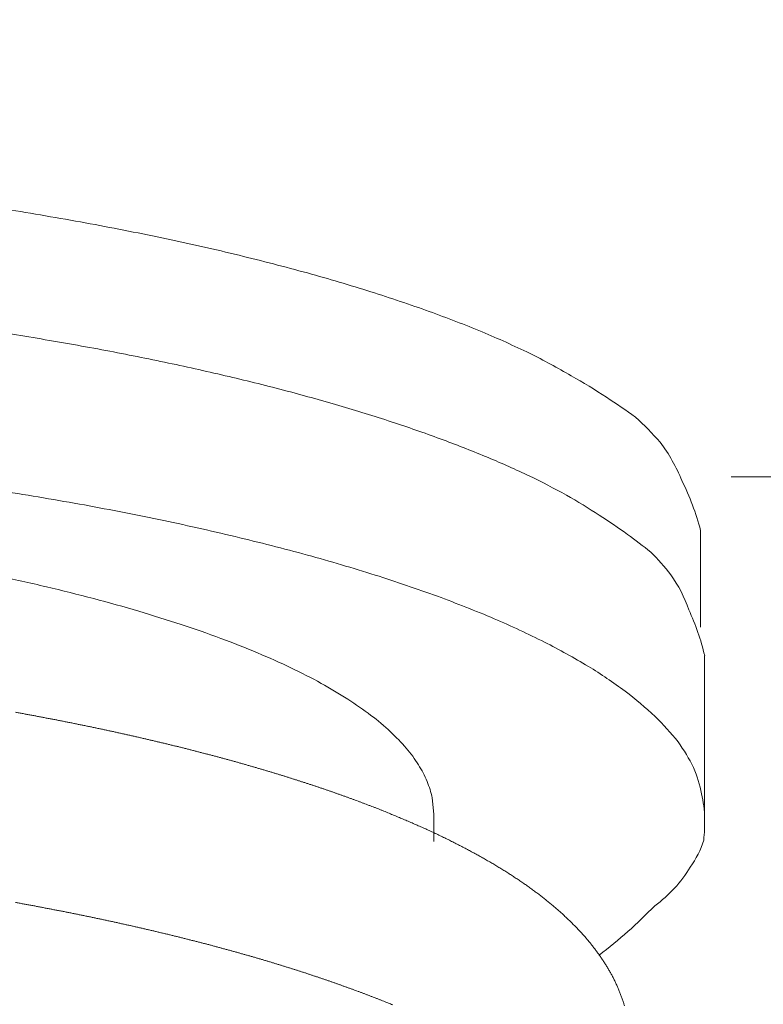
# Model space of a CAD drawing. Extents: x -25697 to -46, y -144 to 44475.
# Drawn here: x -11674 to -11605, y 42172 to 42264 of the extents above; entities that cross this region are included whole.
import ezdxf

# ---------------------------------------------------------------- set-up
doc = ezdxf.new("R2010")
doc.units = 0
doc.header["$LTSCALE"] = 5
doc.header["$PDMODE"] = 1
doc.linetypes.add('CENTER', pattern=[2, 1.25, -0.25, 0.25, -0.25])
doc.layers.get('0').update_dxf_attribs({"color": 255, "linetype": 'CONTINUOUS'})
doc.layers.get('Defpoints').update_dxf_attribs({"color": 251, "linetype": 'CONTINUOUS'})
for name, color, linetype, lineweight in [('CENT001', 213, 'CENTER', 18), ('DIM001', 255, 'CONTINUOUS', 18), ('LINE001', 2, 'CONTINUOUS', 18)]:
    doc.layers.add(name, color=color, linetype=linetype, lineweight=lineweight)
doc.styles.add('Dim_std', font='simplex.shx', dxfattribs={"width": 0.8, "bigfont": 'extfont.shx'})
doc.dimstyles.new('S1-25', dxfattribs={"dimscale": 25, "dimtxt": 3.2, "dimasz": 3, "dimexe": 1, "dimexo": 0.6, "dimgap": 1, "dimtad": 1, "dimdec": 3, "dimdsep": 46, "dimtxsty": 'Dim_std', "dimblk1": 'OPEN', "dimblk2": 'OPEN', "dimsah": 1, "dimcen": 0, "dimclrd": 256, "dimclre": 256, "dimclrt": 256, "dimadec": 3, "dimazin": 2, "dimtfac": 1, "dimtdec": 3, "dimtmove": 0, "dimatfit": 0, "dimldrblk": 'OPEN', "dimfxl": 1, "dimtfill": 1, "dimtolj": 1, "dimtzin": 0, "dimarcsym": 0})

# ---------------------------------------------------------------- blocks, each defined once
blk = doc.blocks.new('A$C2D3E40CC')
at = {"layer": 'CENT001'}
blk.add_line((131.5, 4401.2), (271.5, 4401.2), dxfattribs=at)
blk = doc.blocks.new('_OPEN')
at = {"color": 0, "linetype": 'ByBlock'}
for p, q in [((-1, 0.1667), (0, 0)), ((0, 0), (-1, -0.1667)), ((0, 0), (-1, 0))]:
    blk.add_line(p, q, dxfattribs=at)
blk = doc.blocks.new('*D44')
at = {"layer": 'Defpoints', "color": 0, "linetype": 'ByBlock', "ltscale": 0.5, "transparency": 16777216}
for p in [(-11713.209, 44237.065), (-9843.209, 43503.559), (-9843.209, 41595.711)]:
    blk.add_point(p, dxfattribs=at)
at = {"layer": 'DIM001', "linetype": 'ByBlock', "lineweight": -2, "ltscale": 0.5, "transparency": 16777216}
for p, q in [((-9843.209, 41610.711), (-9843.209, 43528.559)), ((-11638.209, 43503.559), (-9918.209, 43503.559))]:
    blk.add_line(p, q, dxfattribs=at)
at = {"layer": 'DIM001', "linetype": 'ByBlock', "lineweight": -2, "ltscale": 0.5, "transparency": 16777216, "xscale": 75, "yscale": 75, "zscale": 75, "rotation": 180}
blk.add_blockref('_OPEN', (-11713.209, 43503.559), dxfattribs=at)
at = {"layer": 'DIM001', "linetype": 'ByBlock', "lineweight": -2, "ltscale": 0.5, "transparency": 16777216, "xscale": 75, "yscale": 75, "zscale": 75}
blk.add_blockref('_OPEN', (-9843.209, 43503.559), dxfattribs=at)
at = {"layer": 'DIM001', "linetype": 'ByBlock', "lineweight": -2, "ltscale": 0.5, "transparency": 16777216, "insert": (-10778.209, 43568.559), "char_height": 80, "attachment_point": 5, "style": 'Dim_std', "bg_fill": 3, "box_fill_scale": 1.1, "bg_fill_color": 9, "bg_fill_true_color": 13158600, "bg_fill_transparency": 0}
blk.add_mtext('\\A1;1870', dxfattribs=at)
blk = doc.blocks.new('tyty')
at = {"color": 0, "linetype": 'ByBlock'}
blk.add_line((137.19, -82.74), (137.19, -85.59), dxfattribs=at)
at = {"layer": 'LINE001'}
for p, q in [((164.58, -63.55), (164.58, -53.6)), ((165, -66.46), (165, -82.74))]:
    blk.add_line(p, q, dxfattribs=at)
for points in [[(15, -14.89, -0.010975), (41.11, -15.5, -0.003923), (50.02, -15.98, -0.004088), (58.95, -16.61, -0.004272), (67.85, -17.4, -0.004473), (76.66, -18.35, -0.004756), (85.31, -19.45, -0.005072), (93.76, -20.7, -0.005467), (101.93, -22.11, -0.005916), (109.77, -23.66, -0.006443), (117.21, -25.35, -0.007172), (124.23, -27.17, -0.008124), (130.74, -29.1, -0.009019), (136.74, -31.12, -0.009697), (142.17, -33.22, -0.012094), (147.04, -35.42, -0.016627), (151.31, -37.73, -0.016264), (154.95, -39.94, -0.008351), (157.92, -41.97, -0.027472), (160.44, -44.56, -0.068407), (162.67, -48.5, -0.050182), (164.6, -53.62, -0.031711)], [(90.14, -32.87, -0.004266), (96.9, -33.95, -0.004582), (103.52, -35.13, -0.004937), (109.96, -36.42, -0.005377), (116.18, -37.81, -0.005865), (122.14, -39.3, -0.00643), (127.81, -40.89, -0.0072), (133.17, -42.56, -0.008222), (138.17, -44.32, -0.009112), (142.8, -46.14, -0.009749), (147.01, -48.02, -0.012256), (150.82, -49.99, -0.017082), (154.19, -52.06, -0.016219), (157.09, -54.03, -0.007395), (159.49, -55.84, -0.027626), (161.54, -58.17, -0.068075), (163.39, -61.77, -0.046773), (165.02, -66.48, -0.028241)], [(92.37, -49.5, -0.005443), (100.81, -50.91, -0.005971), (108.98, -52.5, -0.006585), (116.81, -54.25, -0.007369), (124.23, -56.15, -0.00834), (131.18, -58.2, -0.009572), (137.58, -60.38, -0.011147), (143.41, -62.69, -0.013095), (148.57, -65.09, -0.015913), (153.07, -67.58, -0.019735), (156.85, -70.14, -0.024363), (159.93, -72.74, -0.028946), (162.28, -75.34, -0.039503), (163.88, -77.99, -0.057771), (164.69, -80.67, -0.056632), (165.01, -83.19, -0.028445), (164.92, -85.45, -0.077886), (163.54, -88.2, -0.1057), (159.89, -92.17, -0.038872), (154.19, -97.24, -0.018016)], [(137.2, -82.76), (137.03, -81.09, 0.052883), (136.51, -79.4, 0.047624), (135.62, -77.7, 0.040985), (134.38, -76, 0.035498), (132.75, -74.3, 0.029436), (130.75, -72.62, 0.024324), (128.37, -70.96, 0.020006), (125.64, -69.33, 0.016815), (122.54, -67.74, 0.014145), (119.1, -66.2, 0.012122), (115.33, -64.71, 0.010441), (111.26, -63.28, 0.009141), (106.9, -61.92, 0.008061), (102.28, -60.62, 0.007201), (97.42, -59.41, 0.006465), (92.35, -58.28, 0.005841)], [(94.24, -72.3, -0.000323), (94.64, -72.37, -0.000325), (95.04, -72.44, -0.000326), (95.43, -72.52, -0.000328), (95.83, -72.59, -0.000329), (96.23, -72.66, -0.000331), (96.62, -72.74, -0.000332), (97.01, -72.81, -0.000334), (97.41, -72.89, -0.000335), (97.8, -72.96, -0.000337), (98.19, -73.04, -0.000338), (98.58, -73.11, -0.00034), (98.97, -73.19, -0.000341), (99.35, -73.27, -0.000343), (99.74, -73.34, -0.000344), (100.13, -73.42, -0.000346), (100.51, -73.5, -0.000348), (100.89, -73.58, -0.000349), (101.28, -73.65, -0.000351), (101.66, -73.73, -0.000353), (102.04, -73.81, -0.000354), (102.42, -73.89, -0.000356), (102.8, -73.97, -0.000358), (103.18, -74.05, -0.00036), (103.55, -74.13, -0.000362), (103.93, -74.21, -0.000363), (104.3, -74.29, -0.000365), (104.68, -74.38, -0.000367), (105.05, -74.46, -0.000369), (105.42, -74.54, -0.000371), (105.79, -74.62, -0.000373), (106.16, -74.71, -0.000375), (106.53, -74.79, -0.000377), (106.89, -74.87, -0.000379), (107.26, -74.96, -0.000381), (107.62, -75.04, -0.000383), (107.99, -75.13, -0.000385), (108.35, -75.21, -0.000388), (108.71, -75.3, -0.00039), (109.07, -75.38, -0.000392), (109.43, -75.47, -0.000394), (109.79, -75.55, -0.000396), (110.15, -75.64, -0.000399), (110.5, -75.73, -0.000401), (110.86, -75.81, -0.000403), (111.21, -75.9, -0.000406), (111.56, -75.99, -0.000408), (111.92, -76.08, -0.000411), (112.27, -76.17, -0.000413), (112.62, -76.26, -0.000416), (112.96, -76.35, -0.000418), (113.31, -76.44, -0.000421), (113.66, -76.53, -0.000423), (114, -76.62, -0.000426), (114.35, -76.71, -0.000429), (114.69, -76.8, -0.000431), (115.03, -76.89, -0.000434), (115.37, -76.98, -0.000437), (115.71, -77.07, -0.000439), (116.05, -77.16, -0.000442), (116.38, -77.26, -0.000445), (116.72, -77.35, -0.000448), (117.05, -77.44, -0.000451), (117.38, -77.54, -0.000454), (117.72, -77.63, -0.000457), (118.05, -77.73, -0.00046), (118.38, -77.82, -0.000463), (118.7, -77.91, -0.000466), (119.03, -78.01, -0.000469), (119.36, -78.11, -0.000472), (119.68, -78.2, -0.000475), (120.01, -78.3, -0.000478), (120.33, -78.39, -0.000481), (120.65, -78.49, -0.000485), (120.97, -78.59, -0.000488), (121.29, -78.69, -0.000491), (121.6, -78.78, -0.000495), (121.92, -78.88, -0.000498), (122.24, -78.98, -0.000501), (122.55, -79.08, -0.000505), (122.86, -79.18, -0.000509), (123.17, -79.28, -0.000512), (123.48, -79.38, -0.000516), (123.79, -79.48, -0.00052), (124.1, -79.58, -0.000523), (124.41, -79.68, -0.000527), (124.71, -79.78, -0.000531), (125.02, -79.88, -0.000535), (125.32, -79.98, -0.000539), (125.62, -80.08, -0.000543), (125.92, -80.18, -0.000547), (126.22, -80.29, -0.000551), (126.52, -80.39, -0.000555), (126.81, -80.49, -0.000559), (127.11, -80.6, -0.000563), (127.4, -80.7, -0.000568), (127.69, -80.8, -0.000572), (127.98, -80.91, -0.000576), (128.27, -81.01, -0.000581), (128.56, -81.12, -0.000585), (128.85, -81.22, -0.00059), (129.14, -81.33, -0.000594), (129.42, -81.43, -0.000599), (129.7, -81.54, -0.000604), (129.99, -81.65, -0.000609), (130.27, -81.75, -0.000614), (130.55, -81.86, -0.000618), (130.83, -81.97, -0.000624), (131.1, -82.07, -0.000629), (131.38, -82.18, -0.000634), (131.65, -82.29, -0.000639), (131.93, -82.4, -0.000644), (132.2, -82.51, -0.000651), (132.47, -82.62, -0.000657), (132.74, -82.73, -0.000663), (133, -82.84, -0.00067), (133.27, -82.95, -0.000676), (133.54, -83.06, -0.000683), (133.8, -83.17, -0.000689), (134.06, -83.28, -0.000696), (134.32, -83.39, -0.000703), (134.58, -83.5, -0.000709), (134.84, -83.61, -0.000716), (135.1, -83.72, -0.000723), (135.36, -83.84, -0.00073), (135.61, -83.95, -0.000737), (135.86, -84.06, -0.000744), (136.12, -84.18, -0.000752), (136.37, -84.29, -0.000759), (136.62, -84.4, -0.000767), (136.86, -84.52, -0.000774), (137.11, -84.63, -0.000782), (137.35, -84.75, -0.000789), (137.6, -84.86, -0.000797), (137.84, -84.98, -0.000805), (138.08, -85.09, -0.000813), (138.32, -85.21, -0.000821), (138.56, -85.33, -0.000829), (138.8, -85.44, -0.000837), (139.03, -85.56, -0.000845), (139.27, -85.68, -0.000854), (139.5, -85.8, -0.000862), (139.73, -85.91, -0.000871), (139.96, -86.03, -0.000879), (140.19, -86.15, -0.000888), (140.42, -86.27, -0.000897), (140.65, -86.39, -0.000906), (140.87, -86.51, -0.000915), (141.09, -86.63, -0.000924), (141.32, -86.75, -0.000933), (141.54, -86.87, -0.000942), (141.76, -86.99, -0.000951), (141.98, -87.12, -0.000961), (142.19, -87.24, -0.00097), (142.41, -87.36, -0.00098), (142.62, -87.48, -0.00099), (142.83, -87.61, -0.000999), (143.05, -87.73, -0.001009), (143.26, -87.85, -0.001019), (143.46, -87.98, -0.001029), (143.67, -88.1, -0.00104), (143.88, -88.23, -0.00105), (144.08, -88.35, -0.00106), (144.28, -88.48, -0.001071), (144.49, -88.6, -0.001081), (144.69, -88.73, -0.001092), (144.89, -88.85, -0.001103), (145.08, -88.98, -0.001115), (145.28, -89.11, -0.00113), (145.47, -89.24, -0.001144), (145.67, -89.36, -0.001158), (145.86, -89.49, -0.001172), (146.05, -89.62, -0.001187), (146.24, -89.75, -0.001201), (146.43, -89.88, -0.001216), (146.61, -90.01, -0.001231), (146.8, -90.14, -0.001246), (146.98, -90.27, -0.00126), (147.16, -90.4, -0.001275), (147.35, -90.53, -0.00129), (147.53, -90.67, -0.001305), (147.7, -90.8, -0.00132), (147.88, -90.93, -0.001335), (148.06, -91.07, -0.001351), (148.23, -91.2, -0.001368), (148.4, -91.33, -0.001385), (148.57, -91.47, -0.001402), (148.74, -91.6, -0.001419), (148.91, -91.74, -0.001437), (149.08, -91.88, -0.001454), (149.24, -92.01, -0.001471), (149.41, -92.15, -0.001488), (149.57, -92.29, -0.001506), (149.73, -92.43, -0.001523), (149.89, -92.56, -0.001541), (150.05, -92.7, -0.001558), (150.21, -92.84, -0.001575), (150.37, -92.98, -0.001593), (150.52, -93.12, -0.001613), (150.67, -93.27, -0.001633), (150.83, -93.41, -0.001655), (150.98, -93.55, -0.001677), (151.12, -93.69, -0.001699), (151.27, -93.84, -0.00172), (151.42, -93.98, -0.001742), (151.56, -94.13, -0.001763), (151.71, -94.27, -0.001785), (151.85, -94.42, -0.001805), (151.99, -94.57, -0.001827), (152.13, -94.71, -0.001848), (152.26, -94.86, -0.00187), (152.4, -95.01, -0.00189), (152.53, -95.16, -0.001911), (152.67, -95.31, -0.001932), (152.8, -95.46, -0.001957), (152.93, -95.61, -0.001981), (153.05, -95.76, -0.002007), (153.18, -95.92, -0.002032), (153.31, -96.07, -0.002058), (153.43, -96.22, -0.002082), (153.55, -96.38, -0.002108), (153.67, -96.53, -0.002132), (153.79, -96.69, -0.002158), (153.91, -96.85, -0.002182), (154.02, -97.01, -0.002207), (154.14, -97.16, -0.002231), (154.25, -97.32, -0.002255), (154.36, -97.48, -0.002279), (154.47, -97.64, -0.002303), (154.58, -97.81, -0.002327), (154.68, -97.97, -0.002355), (154.79, -98.13, -0.002381), (154.89, -98.29, -0.002408), (154.99, -98.46, -0.002433), (155.09, -98.62, -0.002461), (155.19, -98.79, -0.002486), (155.28, -98.96, -0.002513), (155.38, -99.13, -0.002537), (155.47, -99.29, -0.002564), (155.56, -99.46, -0.002588), (155.65, -99.63, -0.002614), (155.73, -99.8, -0.002638), (155.82, -99.98, -0.002665), (155.9, -100.15, -0.002688), (155.98, -100.32, -0.002713), (156.06, -100.5, -0.002736), (156.14, -100.67, -0.002762), (156.21, -100.85, -0.002785), (156.28, -101.02, -0.002811), (156.35, -101.2, -0.002833), (156.42, -101.38, -0.002856), (156.49, -101.56, -0.002876), (156.55, -101.74, -0.002898), (156.62, -101.92, -0.002919), (156.68, -102.1, -0.002941), (156.73, -102.28, -0.002962), (156.79, -102.46, -0.002984)], [(94.24, -91.84, -0.000323), (94.64, -91.91, -0.000325), (95.04, -91.98, -0.000326), (95.43, -92.05, -0.000328), (95.83, -92.13, -0.000329), (96.23, -92.2, -0.000331), (96.62, -92.28, -0.000332), (97.01, -92.35, -0.000334), (97.41, -92.43, -0.000335), (97.8, -92.5, -0.000337), (98.19, -92.58, -0.000338), (98.58, -92.65, -0.00034), (98.97, -92.73, -0.000341), (99.35, -92.8, -0.000343), (99.74, -92.88, -0.000344), (100.13, -92.96, -0.000346), (100.51, -93.04, -0.000348), (100.89, -93.11, -0.000349), (101.28, -93.19, -0.000351), (101.66, -93.27, -0.000353), (102.04, -93.35, -0.000354), (102.42, -93.43, -0.000356), (102.8, -93.51, -0.000358), (103.18, -93.59, -0.00036), (103.55, -93.67, -0.000362), (103.93, -93.75, -0.000363), (104.3, -93.83, -0.000365), (104.68, -93.91, -0.000367), (105.05, -94, -0.000369), (105.42, -94.08, -0.000371), (105.79, -94.16, -0.000373), (106.16, -94.24, -0.000375), (106.53, -94.33, -0.000377), (106.89, -94.41, -0.000379), (107.26, -94.49, -0.000381), (107.62, -94.58, -0.000383), (107.99, -94.66, -0.000385), (108.35, -94.75, -0.000388), (108.71, -94.83, -0.00039), (109.07, -94.92, -0.000392), (109.43, -95.01, -0.000394), (109.79, -95.09, -0.000396), (110.15, -95.18, -0.000399), (110.5, -95.27, -0.000401), (110.86, -95.35, -0.000403), (111.21, -95.44, -0.000406), (111.56, -95.53, -0.000408), (111.92, -95.62, -0.000411), (112.27, -95.71, -0.000413), (112.62, -95.79, -0.000416), (112.96, -95.88, -0.000418), (113.31, -95.97, -0.000421), (113.66, -96.06, -0.000423), (114, -96.15, -0.000426), (114.35, -96.24, -0.000429), (114.69, -96.34, -0.000431), (115.03, -96.43, -0.000434), (115.37, -96.52, -0.000437), (115.71, -96.61, -0.000439), (116.05, -96.7, -0.000442), (116.38, -96.8, -0.000445), (116.72, -96.89, -0.000448), (117.05, -96.98, -0.000451), (117.38, -97.08, -0.000454), (117.72, -97.17, -0.000457), (118.05, -97.26, -0.00046), (118.38, -97.36, -0.000463), (118.7, -97.45, -0.000466), (119.03, -97.55, -0.000469), (119.36, -97.64, -0.000472), (119.68, -97.74, -0.000475), (120.01, -97.84, -0.000478), (120.33, -97.93, -0.000481), (120.65, -98.03, -0.000485), (120.97, -98.13, -0.000488), (121.29, -98.22, -0.000491), (121.6, -98.32, -0.000495), (121.92, -98.42, -0.000498), (122.24, -98.52, -0.000501), (122.55, -98.62, -0.000505), (122.86, -98.72, -0.000509), (123.17, -98.81, -0.000512), (123.48, -98.91, -0.000516), (123.79, -99.01, -0.00052), (124.1, -99.11, -0.000523), (124.41, -99.22, -0.000527), (124.71, -99.32, -0.000531), (125.02, -99.42, -0.000535), (125.32, -99.52, -0.000539), (125.62, -99.62, -0.000543), (125.92, -99.72, -0.000547), (126.22, -99.83, -0.000551), (126.52, -99.93, -0.000555), (126.81, -100.03, -0.000559), (127.11, -100.13, -0.000563), (127.4, -100.24, -0.000568), (127.69, -100.34, -0.000572), (127.98, -100.45, -0.000576), (128.27, -100.55, -0.000581), (128.56, -100.66, -0.000585), (128.85, -100.76, -0.00059), (129.14, -100.87, -0.000594), (129.42, -100.97, -0.000599), (129.7, -101.08, -0.000604), (129.99, -101.18, -0.000609), (130.27, -101.29, -0.000614), (130.55, -101.4, -0.000618), (130.83, -101.51, -0.000624), (131.1, -101.61, -0.000629), (131.38, -101.72, -0.000634), (131.65, -101.83, -0.000639), (131.93, -101.94, -0.000644), (132.2, -102.05, -0.000651), (132.47, -102.16, -0.000657), (132.74, -102.26, -0.000663), (133, -102.37, -0.00067)]]:
    blk.add_lwpolyline(points, format="xyb", dxfattribs=at)

msp = doc.modelspace()

# ---------------------------------------------------------------- block references
at = {"layer": 'DIM001', "ltscale": 0.5}
msp.add_blockref('A$C2D3E40CC', (-11739.2095, 37820.5106), dxfattribs=at)

# ---------------------------------------------------------------- next in the draw order: dimensions: what is measured, and where the dimension line sits
at = {"layer": 'DIM001', "color": 0, "linetype": 'ByBlock', "lineweight": -2, "ltscale": 0.5}
dim = msp.add_linear_dim(base=(-9843.2095, 43503.5594), p1=(-11713.2095, 44237.0652), p2=(-9843.2095, 41595.7106), dimstyle='S1-25', override={"dimdec": 0, "dimse1": 1}, dxfattribs=at)
dim.commit()
dim.dimension.update_dxf_attribs({"geometry": '*D44', "text_midpoint": (-10778.2095, 43568.5594)})

# ---------------------------------------------------------------- next in the draw order: block references
at = {"layer": 'LINE001', "xscale": 0.909090909090909, "yscale": 0.909090909090909, "zscale": 0.909090909090909}
msp.add_blockref('tyty', (-11760.2095, 42265.4343), dxfattribs=at)

doc.saveas('drawing.dxf')
